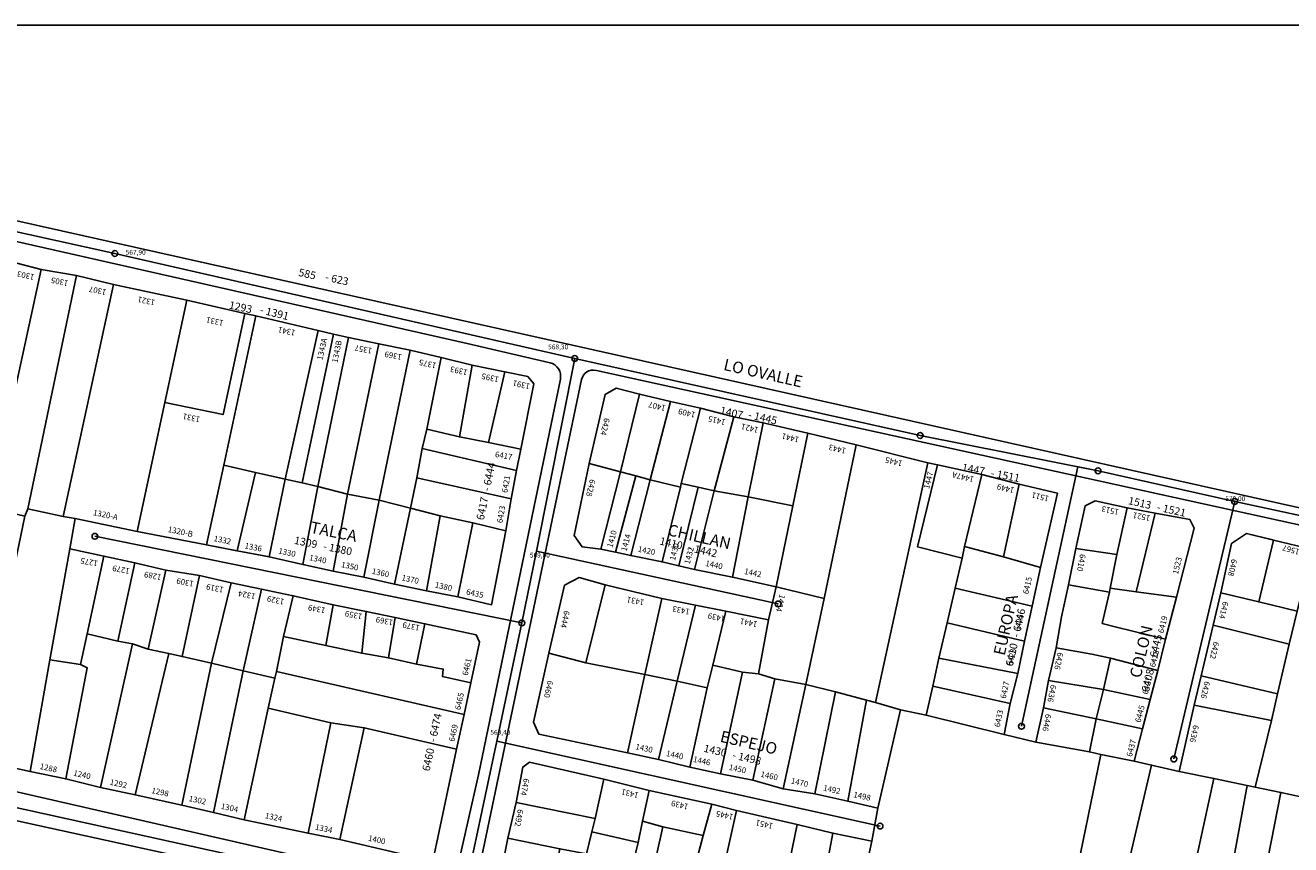
# Model space of a CAD drawing. Extents: x 344176 to 351518, y 6285400 to 6292171.
# Drawn here: x 347421 to 347751, y 6289986 to 6290200 of the extents above; entities that cross this region are included whole.
import ezdxf

# ---------------------------------------------------------------- set-up
doc = ezdxf.new("R2010")
doc.units = 0
doc.header["$MEASUREMENT"] = 0
doc.layers.get('0').update_dxf_attribs({"linetype": 'CONTINUOUS'})
for name, color, linetype in [('1010', 7, 'CONTINUOUS'), ('1400', 7, 'CONTINUOUS'), ('1500', 7, 'CONTINUOUS'), ('2000', 7, 'CONTINUOUS'), ('2510', 7, 'CONTINUOUS'), ('LIMITE_PREDIAL', 7, 'CONTINUOUS')]:
    doc.layers.add(name, color=color, linetype=linetype)

msp = doc.modelspace()

# ---------------------------------------------------------------- linework, layer by layer
at = {"color": 3}
msp.add_lwpolyline([(347200, 6289600), (348100, 6289600), (348100, 6290200), (347200, 6290200), (347200, 6289600)], dxfattribs=at)
at = {"color": 1}
msp.add_lwpolyline([(348143.95, 6289287.42), (348063.39, 6290017.9), (348052.04, 6290018.01), (347955.6, 6290028.94), (347334.81, 6290167.74), (347321.77, 6290169.57)], dxfattribs=at)
msp.add_lwpolyline([(348143.95, 6289287.42), (348063.39, 6290017.9), (348052.04, 6290018.01), (347955.6, 6290028.94), (347334.81, 6290167.74), (347321.77, 6290169.57)], dxfattribs=at)
at = {"color": 10}
for points in [[(347444.03, 6290140.55), (347377.45, 6290155.19)], [(347444.03, 6290140.55), (347563.91, 6290113.17), (347653.96, 6290093.09)], [(347444.03, 6290140.55), (347563.91, 6290113.17)], [(347563.91, 6290113.17), (347553.92, 6290062.94), (347550.14, 6290044.24)], [(347563.91, 6290113.17), (347653.96, 6290093.09)], [(348066.51, 6290013.51), (347963.92, 6290024.52), (347938.11, 6290029.92), (347884.75, 6290043.48), (347856.53, 6290049.72), (347817.11, 6290058.45), (347735.97, 6290075.93), (347700.34, 6290083.9), (347653.96, 6290093.09)], [(347653.96, 6290093.09), (347700.34, 6290083.9)], [(347680.38, 6290017.31), (347695.03, 6290084.95), (347700.34, 6290083.9)], [(347700.34, 6290083.9), (347735.97, 6290075.93)], [(347720.12, 6290008.79), (347735.97, 6290075.93)], [(347735.97, 6290075.93), (347817.11, 6290058.45)], [(347438.82, 6290066.83), (347550.14, 6290044.24)], [(347550.14, 6290044.24), (347553.92, 6290062.94), (347616.95, 6290049.19)], [(347297.3, 6290057.44), (347290.32, 6290024.29), (347534.49, 6289970.49)], [(347550.14, 6290044.24), (347543.61, 6290013.45), (347534.49, 6289970.49)], [(347550.14, 6290044.24), (347543.61, 6290013.45), (347643.52, 6289991.31)]]:
    msp.add_lwpolyline(points, dxfattribs=at)
at = {"layer": '1400', "color": 2}
for points in [[(347433.65, 6290071.49), (347449.84, 6290068.08), (347467.94, 6290064.57), (347475.92, 6290063.04), (347484.24, 6290061.45), (347493.04, 6290059.45), (347500.94, 6290057.74), (347508.94, 6290056.14), (347516.93, 6290054.33), (347525.23, 6290052.62), (347533.43, 6290051.02), (347542.23, 6290049.01), (347545.94, 6290068.21), (347547.35, 6290076.61), (347548.76, 6290084.01), (347549.86, 6290089.51), (347553.27, 6290106.6), (347551.67, 6290108.51), (347545.68, 6290109.71), (347537.18, 6290111.42), (347529.08, 6290113.42), (347520.98, 6290115.33), (347512.85, 6290117), (347504.88, 6290118.64), (347500.97, 6290119.54), (347496.98, 6290120.45), (347480.79, 6290124.26), (347477.9, 6290124.92), (347462.79, 6290128.37), (347443.69, 6290132.48), (347433.99, 6290134.79), (347424.79, 6290136.4), (347414.8, 6290139.01)], [(347565.05, 6290056.05), (347571.83, 6290054.19), (347586.6, 6290050.64), (347595.38, 6290048.86), (347603.26, 6290047.28), (347614.44, 6290045.07), (347616.43, 6290053.65), (347605.05, 6290056.16), (347595.17, 6290058.16), (347591.02, 6290059.13), (347586.69, 6290060.14), (347578.51, 6290061.82), (347574.56, 6290062.67), (347570.72, 6290063.5), (347565.83, 6290064.05), (347563.76, 6290067.07), (347567.64, 6290085.83), (347571.82, 6290103.79), (347574.73, 6290105.46), (347580.82, 6290103.9), (347588.9, 6290101.92), (347596.68, 6290100.25), (347605.36, 6290097.96), (347613.05, 6290096.39), (347624.72, 6290093.67), (347637.29, 6290090.65), (347655.95, 6290085.96), (347658.44, 6290085.44), (347670.02, 6290082.93), (347679.79, 6290080.43), (347689.77, 6290078.03), (347685.38, 6290058.67), (347683.18, 6290048.59), (347681.19, 6290039.51), (347679.41, 6290031.03), (347677.43, 6290023.25), (347675.85, 6290015.17), (347684.13, 6290013.18), (347686.12, 6290022.16), (347687.39, 6290029.25), (347689.38, 6290037.73), (347690.85, 6290045.82), (347692.64, 6290054.2), (347694.53, 6290063.68), (347696.94, 6290074.76), (347699.55, 6290076.04), (347707.93, 6290074.25), (347715.22, 6290072.88), (347724.31, 6290071.19), (347725.38, 6290068.98), (347720.81, 6290050.93), (347717.9, 6290040.05), (347715.92, 6290031.87), (347713.94, 6290024.29), (347711.97, 6290016.61), (347709.79, 6290008.23), (347714.28, 6290007.19), (347721.46, 6290005.52), (347725.43, 6290022.78), (347727.21, 6290030.46), (347730.34, 6290043.63), (347732.32, 6290052.11), (347735.14, 6290064.99), (347739.07, 6290067.55), (347746.05, 6290065.85), (347756.23, 6290063.38)], [(347527.28, 6289983.82), (347533.1, 6290011.32), (347535.11, 6290020.42), (347536.82, 6290028.62), (347539.12, 6290039.21), (347538.23, 6290041.11), (347524.83, 6290044.02), (347517.13, 6290045.63), (347509.53, 6290047.24), (347500.93, 6290048.94), (347490.53, 6290051.35), (347482.21, 6290053.05), (347474.34, 6290054.66), (347466.04, 6290056.57), (347457.34, 6290057.97), (347449.24, 6290059.88), (347441.14, 6290061.69), (347432.24, 6290063.59), (347433.65, 6290071.49)], [(347545.22, 6289981.95), (347546.48, 6289988.13), (347548.67, 6289997.41), (347550.36, 6290006.7), (347552.08, 6290007.98), (347571.53, 6290003.49), (347583.31, 6290000.57), (347599.67, 6289997.01), (347606.06, 6289995.35), (347621.92, 6289991.69), (347631.2, 6289989.5), (347641.38, 6289987.4), (347642.96, 6289995.99), (347635.08, 6289997.76), (347626.5, 6289999.75), (347618.21, 6290001.03), (347610.33, 6290003.31), (347601.95, 6290004.89), (347593.87, 6290006.67), (347585.78, 6290008.65), (347577.7, 6290010.43), (347554.55, 6290015.26), (347553.18, 6290018.37), (347557.16, 6290036.33), (347561.23, 6290054.09), (347565.05, 6290056.05)], [(347407.3, 6290008.71), (347421.9, 6290005.5), (347431.2, 6290003.59), (347440.3, 6290001.39), (347449.29, 6289999.48), (347461.49, 6289996.77), (347469.69, 6289994.86), (347477.69, 6289992.96), (347494.39, 6289989.45), (347502.69, 6289987.84), (347525.68, 6289982.42)]]:
    msp.add_lwpolyline(points, dxfattribs=at)
at = {"layer": '1500'}
for centre in [(347444.02, 6290140.55), (347563.9, 6290113.17), (347653.95, 6290093.09), (347700.34, 6290083.91), (347735.96, 6290075.93), (347438.81, 6290066.83), (347616.94, 6290049.19), (347550.13, 6290044.24), (347680.37, 6290017.31), (347720.11, 6290008.79), (347643.51, 6289991.31)]:
    msp.add_circle(centre, 0.759, dxfattribs=at)
at = {"layer": '2000', "color": 1}
for points in [[(347533.55, 6289981.32), (347538.78, 6290004.63), (347560.16, 6290107.82), (347560.23, 6290108.51), (347560.18, 6290109.19), (347559.99, 6290109.86), (347559.68, 6290110.48), (347559.26, 6290111.02), (347558.74, 6290111.48), (347558.14, 6290111.83), (347557.49, 6290112.06), (347535.83, 6290117.05), (347379.44, 6290152.45)], [(347809.24, 6290057.43), (347569.54, 6290110.06), (347568.8, 6290110.16), (347568.19, 6290110.11), (347567.6, 6290109.95), (347567.06, 6290109.67), (347566.58, 6290109.28), (347566.18, 6290108.82), (347565.89, 6290108.28), (347565.71, 6290107.69), (347538.8, 6289979.31), (347538.68, 6289978.19)], [(347296.13, 6290028.24), (347525.91, 6289975.62)], [(347469.25, 6289981.57), (347339.46, 6290009.92)]]:
    msp.add_lwpolyline(points, dxfattribs=at)
at = {"layer": 'LIMITE_PREDIAL', "color": 4}
for points in [[(347414.8, 6290139.01), (347402.25, 6290076.01), (347407.15, 6290075.11), (347411.25, 6290074.21), (347424.79, 6290136.4), (347414.8, 6290139.01)], [(347424.79, 6290136.4), (347411.25, 6290074.21), (347420.55, 6290072.1), (347421.35, 6290074), (347433.99, 6290134.79), (347424.79, 6290136.4)], [(347433.99, 6290134.79), (347421.35, 6290074), (347430.55, 6290071.99), (347443.69, 6290132.48), (347433.99, 6290134.79)], [(347443.69, 6290132.48), (347430.55, 6290071.99), (347433.65, 6290071.49), (347449.84, 6290068.08), (347457.07, 6290101.71), (347462.79, 6290128.37), (347443.69, 6290132.48)], [(347457.07, 6290101.71), (347462.79, 6290128.37), (347477.9, 6290124.92), (347472.23, 6290098.54), (347457.07, 6290101.71)], [(347472.23, 6290098.54), (347457.07, 6290101.71), (347449.84, 6290068.08), (347467.94, 6290064.57), (347472.42, 6290085.36), (347480.79, 6290124.26), (347477.9, 6290124.92), (347472.23, 6290098.54)], [(347488.49, 6290081.74), (347480.67, 6290083.47), (347472.42, 6290085.36), (347480.79, 6290124.26), (347496.98, 6290120.45), (347488.45, 6290081.75)], [(347496.98, 6290120.45), (347500.97, 6290119.54), (347492.81, 6290080.77), (347488.45, 6290081.75), (347496.98, 6290120.45)], [(347500.97, 6290119.54), (347504.88, 6290118.64), (347496.95, 6290079.85), (347492.81, 6290080.77), (347500.97, 6290119.54)], [(347512.85, 6290117), (347504.88, 6290118.64), (347496.95, 6290079.85), (347504.65, 6290077.84), (347512.85, 6290117)], [(347520.98, 6290115.33), (347512.85, 6290117), (347504.65, 6290077.84), (347512.95, 6290076.23), (347520.98, 6290115.33)], [(347520.98, 6290115.33), (347512.95, 6290076.23), (347521.05, 6290074.13), (347522.76, 6290082.03), (347524.16, 6290089.73), (347525.36, 6290094.72), (347529.08, 6290113.42), (347520.98, 6290115.33)], [(347529.08, 6290113.42), (347525.36, 6290094.72), (347533.86, 6290092.72), (347537.18, 6290111.42), (347529.08, 6290113.42)], [(347537.18, 6290111.42), (347533.86, 6290092.72), (347541.46, 6290091.31), (347545.68, 6290109.71), (347537.18, 6290111.42)], [(347545.68, 6290109.71), (347541.46, 6290091.31), (347549.86, 6290089.51), (347553.27, 6290106.6), (347551.67, 6290108.51), (347545.68, 6290109.71)], [(347580.82, 6290103.9), (347575.82, 6290083.65), (347567.64, 6290085.83), (347571.82, 6290103.79), (347574.73, 6290105.46), (347580.82, 6290103.9)], [(347588.9, 6290101.92), (347583.6, 6290081.57), (347579.8, 6290082.59), (347575.82, 6290083.65), (347580.82, 6290103.9), (347588.9, 6290101.92)], [(347588.9, 6290101.92), (347583.6, 6290081.57), (347591.48, 6290079.6), (347591.69, 6290080.59), (347596.68, 6290100.25), (347588.9, 6290101.92)], [(347596.68, 6290100.25), (347591.69, 6290080.59), (347596.05, 6290079.63), (347600.27, 6290078.71), (347605.36, 6290097.96), (347596.68, 6290100.25)], [(347605.36, 6290097.96), (347600.27, 6290078.71), (347609.16, 6290077.12), (347613.05, 6290096.39), (347605.36, 6290097.96)], [(347613.05, 6290096.39), (347609.16, 6290077.12), (347620.74, 6290074.81), (347624.72, 6290093.67), (347613.05, 6290096.39)], [(347549.86, 6290089.51), (347541.46, 6290091.31), (347533.86, 6290092.72), (347525.36, 6290094.72), (347524.16, 6290089.73), (347548.76, 6290084.01), (347549.86, 6290089.51)], [(347624.72, 6290093.67), (347620.74, 6290074.81), (347616.43, 6290053.65), (347628.9, 6290050.63), (347637.29, 6290090.65), (347624.72, 6290093.67)], [(347547.35, 6290076.61), (347522.76, 6290082.03), (347524.16, 6290089.73), (347548.76, 6290084.01), (347547.35, 6290076.61)], [(347637.29, 6290090.65), (347628.9, 6290050.63), (347624.18, 6290028.17), (347631.86, 6290026.3), (347639.94, 6290024.12), (347642.33, 6290023.49), (347655.95, 6290085.96), (347637.29, 6290090.65)], [(347567.64, 6290085.83), (347575.82, 6290083.65), (347570.72, 6290063.5), (347565.83, 6290064.05), (347563.76, 6290067.07), (347567.64, 6290085.83)], [(347655.95, 6290085.96), (347642.33, 6290023.49), (347648.82, 6290021.63), (347655.5, 6290020.17), (347657.28, 6290027.75), (347658.85, 6290035.03), (347661.04, 6290044.31), (347663.13, 6290053.29), (347664.9, 6290061.17), (347653.23, 6290064.09), (347658.44, 6290085.44), (347655.95, 6290085.96)], [(347475.84, 6290063.06), (347467.94, 6290064.57), (347472.42, 6290085.36), (347480.67, 6290083.47), (347475.92, 6290063.04)], [(347484.29, 6290061.44), (347475.92, 6290063.04), (347480.67, 6290083.47), (347488.45, 6290081.75), (347484.24, 6290061.45)], [(347570.72, 6290063.5), (347574.56, 6290062.67), (347579.8, 6290082.59), (347575.82, 6290083.65), (347570.72, 6290063.5)], [(347574.56, 6290062.67), (347578.51, 6290061.82), (347583.6, 6290081.57), (347579.8, 6290082.59), (347574.56, 6290062.67)], [(347658.44, 6290085.44), (347653.23, 6290064.09), (347664.9, 6290061.17), (347665.53, 6290064.17), (347670.02, 6290082.93), (347658.44, 6290085.44)], [(347670.02, 6290082.93), (347665.53, 6290064.17), (347675.71, 6290061.47), (347679.79, 6290080.43), (347670.02, 6290082.93)], [(347493.04, 6290059.45), (347496.95, 6290079.85), (347492.81, 6290080.77), (347488.45, 6290081.75), (347484.24, 6290061.45), (347493.04, 6290059.45)], [(347493.04, 6290059.45), (347496.95, 6290079.85), (347504.65, 6290077.84), (347500.94, 6290057.74), (347493.04, 6290059.45)], [(347547.35, 6290076.61), (347522.76, 6290082.03), (347521.05, 6290074.13), (347528.85, 6290072.12), (347537.35, 6290070.32), (347545.94, 6290068.21), (347547.35, 6290076.61)], [(347578.51, 6290061.82), (347583.6, 6290081.57), (347591.48, 6290079.6), (347586.69, 6290060.14), (347578.51, 6290061.82)], [(347586.69, 6290060.14), (347591.02, 6290059.13), (347596.05, 6290079.63), (347591.69, 6290080.59), (347591.48, 6290079.6), (347586.69, 6290060.14)], [(347591.02, 6290059.13), (347595.17, 6290058.16), (347600.27, 6290078.71), (347596.05, 6290079.63), (347591.02, 6290059.13)], [(347679.79, 6290080.43), (347675.71, 6290061.47), (347685.38, 6290058.67), (347689.77, 6290078.03), (347679.79, 6290080.43)], [(347500.94, 6290057.74), (347504.65, 6290077.84), (347512.95, 6290076.23), (347508.94, 6290056.14), (347500.94, 6290057.74)], [(347516.93, 6290054.33), (347521.05, 6290074.13), (347512.95, 6290076.23), (347508.94, 6290056.14), (347516.93, 6290054.33)], [(347595.17, 6290058.16), (347600.27, 6290078.71), (347609.16, 6290077.12), (347605.05, 6290056.16), (347595.17, 6290058.16)], [(347616.43, 6290053.65), (347605.05, 6290056.16), (347609.16, 6290077.12), (347620.74, 6290074.81), (347616.43, 6290053.65)], [(347707.93, 6290074.25), (347705.21, 6290062.08), (347694.53, 6290063.68), (347696.94, 6290074.76), (347699.55, 6290076.04), (347707.93, 6290074.25)], [(347421.9, 6290005.5), (347427.02, 6290034.6), (347432.24, 6290063.59), (347433.65, 6290071.49), (347430.55, 6290071.99), (347421.35, 6290074), (347420.55, 6290072.1), (347407.3, 6290008.71), (347421.9, 6290005.5)], [(347516.93, 6290054.33), (347521.05, 6290074.13), (347528.85, 6290072.12), (347525.23, 6290052.62), (347516.93, 6290054.33)], [(347710.32, 6290052.33), (347703.53, 6290053.3), (347705.21, 6290062.08), (347707.93, 6290074.25), (347715.22, 6290072.88), (347710.32, 6290052.33)], [(347715.22, 6290072.88), (347724.31, 6290071.19), (347725.38, 6290068.98), (347720.81, 6290050.93), (347710.32, 6290052.33), (347715.22, 6290072.88)], [(347533.43, 6290051.02), (347537.35, 6290070.32), (347528.85, 6290072.12), (347525.23, 6290052.62), (347533.43, 6290051.02)], [(347545.94, 6290068.21), (347537.35, 6290070.32), (347533.43, 6290051.02), (347542.23, 6290049.01), (347545.94, 6290068.21)], [(347745.88, 6290065.89), (347739.07, 6290067.55), (347735.14, 6290064.99), (347732.32, 6290052.11), (347742.23, 6290049.73), (347746.05, 6290065.85)], [(347441.14, 6290061.69), (347432.24, 6290063.59), (347427.02, 6290034.6), (347435.02, 6290033.39), (347436.83, 6290041.39), (347441.14, 6290061.69)], [(347683.18, 6290048.59), (347663.13, 6290053.29), (347664.9, 6290061.17), (347665.53, 6290064.17), (347675.71, 6290061.47), (347685.38, 6290058.67), (347683.18, 6290048.59)], [(347692.64, 6290054.2), (347703.32, 6290052.3), (347703.53, 6290053.3), (347705.21, 6290062.08), (347694.53, 6290063.68), (347692.64, 6290054.2)], [(347756.09, 6289998.28), (347748.01, 6290000.06), (347741.32, 6290001.42), (347745.59, 6290018.78), (347747.16, 6290025.77), (347750.19, 6290038.74), (347752.27, 6290047.32), (347756.23, 6290063.38), (347771, 6290060.03), (347756.09, 6289998.28)], [(347756.27, 6290063.37), (347746.05, 6290065.85), (347742.23, 6290049.73), (347752.27, 6290047.32), (347756.23, 6290063.38)], [(347441.14, 6290061.69), (347436.83, 6290041.39), (347444.82, 6290039.48), (347449.24, 6290059.88), (347441.14, 6290061.69)], [(347449.24, 6290059.88), (347444.82, 6290039.48), (347448.62, 6290038.78), (347452.72, 6290037.38), (347457.34, 6290057.97), (347449.24, 6290059.88)], [(347457.34, 6290057.97), (347452.72, 6290037.38), (347458.12, 6290036.27), (347461.52, 6290035.47), (347466.04, 6290056.57), (347457.34, 6290057.97)], [(347466.04, 6290056.57), (347461.52, 6290035.47), (347469.22, 6290033.77), (347474.34, 6290054.66), (347466.04, 6290056.57)], [(347571.83, 6290054.19), (347565.05, 6290056.05), (347561.23, 6290054.09), (347557.16, 6290036.33), (347566.83, 6290033.84), (347571.83, 6290054.19)], [(347482.21, 6290053.05), (347474.34, 6290054.66), (347469.22, 6290033.77), (347477.42, 6290031.76), (347482.21, 6290053.05)], [(347485.72, 6290029.85), (347477.42, 6290031.76), (347482.21, 6290053.05), (347490.53, 6290051.35), (347488.02, 6290040.75), (347486.12, 6290031.55), (347485.72, 6290029.85)], [(347571.83, 6290054.19), (347566.83, 6290033.84), (347582.2, 6290030.79), (347586.6, 6290050.64), (347571.83, 6290054.19)], [(347616.43, 6290053.65), (347628.9, 6290050.63), (347624.18, 6290028.17), (347616.09, 6290029.65), (347611.81, 6290030.99), (347614.44, 6290045.07), (347616.43, 6290053.65)], [(347683.18, 6290048.59), (347663.13, 6290053.29), (347661.04, 6290044.31), (347681.19, 6290039.51), (347683.18, 6290048.59)], [(347717.9, 6290040.05), (347705.13, 6290043.18), (347701.44, 6290044.12), (347703.32, 6290052.3), (347692.64, 6290054.2), (347690.85, 6290045.82), (347689.38, 6290037.73), (347698.76, 6290036.14), (347703.55, 6290035.09), (347715.92, 6290031.87), (347717.9, 6290040.05)], [(347717.9, 6290040.05), (347705.13, 6290043.18), (347701.44, 6290044.12), (347703.32, 6290052.3), (347703.53, 6290053.3), (347710.32, 6290052.33), (347720.81, 6290050.93), (347717.9, 6290040.05)], [(347490.53, 6290051.35), (347488.02, 6290040.75), (347499.02, 6290038.34), (347500.93, 6290048.94), (347490.53, 6290051.35)], [(347586.6, 6290050.64), (347582.2, 6290030.79), (347590.59, 6290029.1), (347595.38, 6290048.86), (347586.6, 6290050.64)], [(347730.34, 6290043.63), (347732.32, 6290052.11), (347742.23, 6290049.73), (347752.27, 6290047.32), (347750.19, 6290038.74), (347730.34, 6290043.63)], [(347500.93, 6290048.94), (347499.02, 6290038.34), (347508.42, 6290036.34), (347509.53, 6290047.24), (347500.93, 6290048.94)], [(347517.13, 6290045.63), (347515.32, 6290035.13), (347508.42, 6290036.34), (347509.53, 6290047.24), (347517.13, 6290045.63)], [(347595.38, 6290048.86), (347590.59, 6290029.1), (347598.47, 6290027.33), (347599.93, 6290033.21), (347603.26, 6290047.28), (347595.38, 6290048.86)], [(347603.26, 6290047.28), (347599.93, 6290033.21), (347607.61, 6290031.44), (347611.81, 6290030.99), (347614.44, 6290045.07), (347603.26, 6290047.28)], [(347524.83, 6290044.02), (347522.62, 6290033.53), (347515.32, 6290035.13), (347517.13, 6290045.63), (347524.83, 6290044.02)], [(347539.12, 6290039.21), (347538.23, 6290041.11), (347524.83, 6290044.02), (347522.62, 6290033.53), (347529.62, 6290032.22), (347529.42, 6290030.32), (347536.82, 6290028.62), (347539.12, 6290039.21)], [(347681.19, 6290039.51), (347661.04, 6290044.31), (347658.85, 6290035.03), (347679.41, 6290031.03), (347681.19, 6290039.51)], [(347727.21, 6290030.46), (347730.34, 6290043.63), (347750.19, 6290038.74), (347747.16, 6290025.77), (347727.21, 6290030.46)], [(347431.2, 6290003.59), (347436.82, 6290032.59), (347435.02, 6290033.39), (347436.83, 6290041.39), (347444.82, 6290039.48), (347448.62, 6290038.78), (347440.3, 6290001.39), (347431.2, 6290003.59)], [(347536.82, 6290028.62), (347529.42, 6290030.32), (347529.62, 6290032.22), (347522.62, 6290033.53), (347515.32, 6290035.13), (347508.42, 6290036.34), (347499.02, 6290038.34), (347488.02, 6290040.75), (347486.12, 6290031.55), (347535.11, 6290020.42), (347536.82, 6290028.62)], [(347440.3, 6290001.39), (347448.62, 6290038.78), (347452.72, 6290037.38), (347458.12, 6290036.27), (347449.29, 6289999.48), (347440.3, 6290001.39)], [(347461.49, 6289996.77), (347469.22, 6290033.77), (347461.52, 6290035.47), (347458.12, 6290036.27), (347449.29, 6289999.48), (347461.49, 6289996.77)], [(347557.16, 6290036.33), (347566.83, 6290033.84), (347582.2, 6290030.79), (347577.7, 6290010.43), (347554.55, 6290015.26), (347553.18, 6290018.37), (347557.16, 6290036.33)], [(347689.38, 6290037.73), (347698.76, 6290036.14), (347703.55, 6290035.09), (347701.77, 6290026.91), (347687.39, 6290029.25), (347689.38, 6290037.73)], [(347421.9, 6290005.5), (347427.02, 6290034.6), (347435.02, 6290033.39), (347436.82, 6290032.59), (347431.2, 6290003.59), (347421.9, 6290005.5)], [(347461.49, 6289996.77), (347469.22, 6290033.77), (347477.42, 6290031.76), (347469.69, 6289994.86), (347461.49, 6289996.77)], [(347593.87, 6290006.67), (347598.47, 6290027.33), (347599.93, 6290033.21), (347607.61, 6290031.44), (347601.95, 6290004.89), (347593.87, 6290006.67)], [(347679.41, 6290031.03), (347658.85, 6290035.03), (347657.28, 6290027.75), (347677.43, 6290023.25), (347679.41, 6290031.03)], [(347715.92, 6290031.87), (347713.94, 6290024.29), (347701.77, 6290026.91), (347703.55, 6290035.09), (347715.92, 6290031.87)], [(347477.69, 6289992.96), (347484.01, 6290022.05), (347485.72, 6290029.85), (347477.42, 6290031.76), (347469.69, 6289994.86), (347477.69, 6289992.96)], [(347535.11, 6290020.42), (347486.12, 6290031.55), (347485.72, 6290029.85), (347484.01, 6290022.05), (347500.31, 6290018.24), (347509.01, 6290016.94), (347533.1, 6290011.32), (347535.11, 6290020.42)], [(347577.7, 6290010.43), (347582.2, 6290030.79), (347590.59, 6290029.1), (347585.78, 6290008.65), (347577.7, 6290010.43)], [(347601.95, 6290004.89), (347607.61, 6290031.44), (347611.81, 6290030.99), (347616.09, 6290029.65), (347610.33, 6290003.31), (347601.95, 6290004.89)], [(347610.33, 6290003.31), (347616.09, 6290029.65), (347624.18, 6290028.17), (347618.21, 6290001.03), (347610.33, 6290003.31)], [(347725.43, 6290022.78), (347727.21, 6290030.46), (347747.16, 6290025.77), (347745.59, 6290018.78), (347725.43, 6290022.78)], [(347585.78, 6290008.65), (347590.59, 6290029.1), (347598.47, 6290027.33), (347593.87, 6290006.67), (347585.78, 6290008.65)], [(347626.5, 6289999.75), (347631.86, 6290026.3), (347624.18, 6290028.17), (347618.21, 6290001.03), (347626.5, 6289999.75)], [(347626.5, 6289999.75), (347631.86, 6290026.3), (347639.94, 6290024.12), (347635.08, 6289997.76), (347626.5, 6289999.75)], [(347677.43, 6290023.25), (347657.28, 6290027.75), (347655.5, 6290020.17), (347675.85, 6290015.17), (347677.43, 6290023.25)], [(347687.39, 6290029.25), (347701.77, 6290026.91), (347699.89, 6290019.23), (347686.12, 6290022.16), (347687.39, 6290029.25)], [(347713.94, 6290024.29), (347711.97, 6290016.61), (347699.89, 6290019.23), (347701.77, 6290026.91), (347713.94, 6290024.29)], [(347635.08, 6289997.76), (347639.94, 6290024.12), (347642.33, 6290023.49), (347648.82, 6290021.63), (347642.96, 6289995.99), (347635.08, 6289997.76)], [(347494.39, 6289989.45), (347500.31, 6290018.24), (347484.01, 6290022.05), (347477.69, 6289992.96), (347494.39, 6289989.45)], [(347634.99, 6289958.26), (347641.38, 6289987.4), (347642.96, 6289995.99), (347648.82, 6290021.63), (347655.5, 6290020.17), (347675.85, 6290015.17), (347684.13, 6290013.18), (347698.11, 6290010.65), (347701.1, 6290009.92), (347687.87, 6289945.64), (347634.99, 6289958.26)], [(347686.12, 6290022.16), (347699.89, 6290019.23), (347698.11, 6290010.65), (347684.13, 6290013.18), (347686.12, 6290022.16)], [(347745.59, 6290018.78), (347741.32, 6290001.42), (347739.23, 6290001.84), (347730.54, 6290003.73), (347721.46, 6290005.52), (347725.43, 6290022.78), (347745.59, 6290018.78)], [(347502.69, 6289987.84), (347509.01, 6290016.94), (347500.31, 6290018.24), (347494.39, 6289989.45), (347502.69, 6289987.84)], [(347509.01, 6290016.94), (347533.1, 6290011.32), (347527.28, 6289983.82), (347525.68, 6289982.42), (347502.69, 6289987.84), (347509.01, 6290016.94)], [(347711.97, 6290016.61), (347709.79, 6290008.23), (347701.1, 6290009.92), (347698.11, 6290010.65), (347699.89, 6290019.23), (347711.97, 6290016.61)], [(347687.87, 6289945.64), (347701.1, 6290009.92), (347709.79, 6290008.23), (347714.28, 6290007.19), (347699.35, 6289943.43), (347687.87, 6289945.64)], [(347550.36, 6290006.7), (347552.08, 6290007.98), (347571.53, 6290003.49), (347569.23, 6289993.31), (347548.67, 6289997.41), (347550.36, 6290006.7)], [(347716.51, 6289939.46), (347699.35, 6289943.43), (347714.28, 6290007.19), (347721.46, 6290005.52), (347730.54, 6290003.73), (347716.51, 6289939.46)], [(347571.53, 6290003.49), (347569.23, 6289993.31), (347568.4, 6289989.82), (347580.47, 6289987), (347581.53, 6289992.59), (347583.31, 6290000.57), (347571.53, 6290003.49)], [(347727.19, 6289936.76), (347716.51, 6289939.46), (347730.54, 6290003.73), (347739.23, 6290001.84), (347727.19, 6289936.76)], [(347583.31, 6290000.57), (347581.53, 6289992.59), (347586.91, 6289991.14), (347597.39, 6289988.83), (347599.67, 6289997.01), (347583.31, 6290000.57)], [(347735.27, 6289935.38), (347727.19, 6289936.76), (347739.23, 6290001.84), (347741.32, 6290001.42), (347748.01, 6290000.06), (347735.27, 6289935.38)], [(347748.01, 6290000.06), (347756.09, 6289998.28), (347766.17, 6289996.08), (347764.6, 6289988.49), (347762.61, 6289979.71), (347761.03, 6289971.43), (347759.35, 6289963.74), (347755.48, 6289946.38), (347752.44, 6289931.71), (347735.27, 6289935.38), (347748.01, 6290000.06)], [(347548.67, 6289997.41), (347569.23, 6289993.31), (347568.4, 6289989.82), (347566.94, 6289984.03), (347560.05, 6289985.41), (347546.48, 6289988.13), (347548.67, 6289997.41)], [(347599.67, 6289997.01), (347597.39, 6289988.83), (347595.83, 6289982.95), (347602.92, 6289981.28), (347606.06, 6289995.35), (347599.67, 6289997.01)], [(347606.06, 6289995.35), (347602.92, 6289981.28), (347609.9, 6289979.71), (347609.58, 6289977.91), (347618.67, 6289976.12), (347621.92, 6289991.69), (347606.06, 6289995.35)], [(347576.72, 6289971.74), (347580.47, 6289987), (347581.53, 6289992.59), (347586.91, 6289991.14), (347582.31, 6289970.48), (347576.72, 6289971.74)], [(347582.31, 6289970.48), (347586.91, 6289991.14), (347597.39, 6289988.83), (347595.83, 6289982.95), (347592.29, 6289968.28), (347582.31, 6289970.48)], [(347615.83, 6289962.65), (347618.67, 6289976.12), (347621.92, 6289991.69), (347631.2, 6289989.5), (347625.71, 6289960.25), (347615.83, 6289962.65)], [(347558.18, 6289975.89), (347547.29, 6289978.53), (347545.22, 6289981.95), (347546.48, 6289988.13), (347560.05, 6289985.41), (347558.18, 6289975.89)], [(347576.72, 6289971.74), (347580.47, 6289987), (347568.4, 6289989.82), (347566.94, 6289984.03), (347564.95, 6289974.25), (347576.72, 6289971.74)], [(347625.71, 6289960.25), (347631.2, 6289989.5), (347641.38, 6289987.4), (347634.99, 6289958.26), (347625.71, 6289960.25)]]:
    msp.add_lwpolyline(points, dxfattribs=at)

# ---------------------------------------------------------------- texts
at = {"color": 1}
for s, p in [('567,90', (347446.84, 6290140.22)), ('568,30', (347556.98, 6290115.56)), ('570,00', (347733.51, 6290076.03)), ('569,00', (347552.21, 6290061.3)), ('569,40', (347541.91, 6290015.12))]:
    msp.add_text(s, height=1.25, dxfattribs=at).set_placement(p)
at = {"color": 10}
for s, rotation, p in [('LO OVALLE', 347.2124, (347602.51, 6290110.22)), ('TALCA', 348.4729, (347494.77, 6290067.8)), ('CHILLAN', 347.0978, (347587.93, 6290067.13)), ('EUROPA', 77.4066, (347675.98, 6290035.58)), ('COLON', 76.719, (347711.45, 6290029.7)), ('ESPEJO', 346.8686, (347601.61, 6290013.32))]:
    msp.add_text(s, height=3, rotation=rotation, dxfattribs=at).set_placement(p)
at = {"layer": '1010', "color": 10}
for s, rotation, p in [('585', 347.2697, (347491.74, 6290134.72)), (' - 623', 347.2697, (347498.13, 6290133.65)), ('1293', 348.0146, (347473.63, 6290126.2)), (' - 1391', 346.0092, (347481.09, 6290125.13)), ('1407', 347.2124, (347601.63, 6290098.72)), (' - 1445', 347.2124, (347608.37, 6290097.76)), (' - 6444', 78.4379, (347541.61, 6290077.84)), ('1447', 348.8167, (347664.71, 6290083.9)), (' - 1511', 348.8167, (347671.65, 6290082.53)), ('6417', 78.4379, (347540.19, 6290070.91)), ('1513', 347.3843, (347708.05, 6290075.23)), (' - 1521', 347.3843, (347714.96, 6290073.69)), ('1309', 348.4729, (347490.63, 6290064.89)), ('1410', 347.0978, (347585.88, 6290064.72)), (' - 1380', 348.4729, (347497.57, 6290063.47)), (' - 1442', 347.0978, (347592.78, 6290063.14)), (' - 6446', 77.4066, (347679.65, 6290039.71)), (' - 6445', 76.719, (347715.21, 6290032.99)), ('6410', 77.4066, (347678.11, 6290032.8)), ('6408', 76.719, (347713.58, 6290026.1)), (' - 6474', 77.8077, (347527.55, 6290012.39)), ('6460', 77.8077, (347526.06, 6290005.47)), ('1430', 346.8686, (347597.36, 6290010.7)), (' - 1498', 346.8686, (347604.25, 6290009.09))]:
    msp.add_text(s, height=2, rotation=rotation, dxfattribs=at).set_placement(p)
at = {"layer": '2510', "color": 4}
for s, rotation, p in [('1303', 168.1058, (347423.15, 6290135.05)), ('1305', 168.1058, (347432, 6290133.43)), ('1307', 168.1058, (347441.9, 6290131.1)), ('1321', 168.1058, (347454.58, 6290128.42)), ('1331', 168.4496, (347472.46, 6290123.1)), ('1341', 168.4496, (347491.18, 6290120.54)), ('1343A', 77.5785, (347498.14, 6290112.65)), ('1343B', 78.4379, (347502.02, 6290111.95)), ('1357', 168.3923, (347511.18, 6290115.84)), ('1369', 168.3923, (347518.94, 6290114.17)), ('1375', 167.4183, (347527.95, 6290111.98)), ('1393', 167.4183, (347536.07, 6290110.19)), ('1395', 167.4183, (347544.24, 6290108.37)), ('1391', 167.4183, (347552.36, 6290106.56)), ('1331', 168.1058, (347466.33, 6290097.95)), ('1407', 166.6734, (347587.75, 6290100.91)), ('1409', 166.6734, (347595.5, 6290099.15)), ('6424', 256.857, (347571.61, 6290097.78)), ('1415', 166.6734, (347603.33, 6290097.22)), ('1421', 166.6734, (347611.93, 6290095.19)), ('1441', 166.6734, (347622.52, 6290092.68)), ('1443', 166.6734, (347634.75, 6290089.78)), ('6417', 349.9626, (347543.02, 6290087.51)), ('1445', 166.6734, (347649.47, 6290086.49)), ('6421', 80.1568, (347546.34, 6290078.06)), ('1447', 75.4012, (347656.29, 6290079.05)), ('1447A', 166.2723, (347668.12, 6290082.32)), ('6428', 256.857, (347567.88, 6290081.81)), ('1449', 166.2723, (347678.62, 6290079.49)), ('1511', 166.2723, (347687.65, 6290077.29)), ('1320-A', 348.0146, (347438.24, 6290072.37)), ('6423', 80.1568, (347545.04, 6290070.18)), ('1513', 168.7934, (347705.89, 6290073.85)), ('1521', 168.7934, (347714.06, 6290072.23)), ('1320-B', 348.0146, (347457.73, 6290067.98)), ('1332', 348.0146, (347469.68, 6290065.61)), ('1410', 75.2867, (347573.74, 6290063.76)), ('1414', 75.2867, (347577.4, 6290062.8)), ('1336', 348.7021, (347477.74, 6290063.71)), ('1330', 347.6708, (347486.53, 6290062.4)), ('1420', 348.4156, (347580.27, 6290062.82)), ('1430', 76.2034, (347590.05, 6290060.42)), ('1432', 76.0888, (347593.9, 6290059.45)), ('1567', 164.3816, (347753.04, 6290063.41)), ('1275', 168.7934, (347439.68, 6290060.4)), ('1279', 168.7934, (347447.99, 6290058.43)), ('1340', 347.6708, (347494.57, 6290060.65)), ('1350', 347.6708, (347502.9, 6290058.83)), ('1440', 348.4156, (347597.86, 6290059.11)), ('6410', 259.2061, (347695.68, 6290062.32)), ('1523', 76.2607, (347721.16, 6290056.81)), ('6408', 257.6018, (347735.16, 6290061.03)), ('1289', 168.7934, (347456.26, 6290056.79)), ('1360', 347.6708, (347510.91, 6290057.08)), ('1370', 347.6708, (347518.65, 6290055.38)), ('1442', 348.4156, (347607.99, 6290057.03)), ('6415', 78.1514, (347682.2, 6290051.63)), ('1309', 168.7934, (347464.69, 6290055.12)), ('1319', 168.7934, (347472.46, 6290053.58)), ('1324', 168.4496, (347480.8, 6290051.82)), ('1380', 347.6708, (347527.34, 6290053.49)), ('6435', 347.6708, (347535.51, 6290051.7)), ('1329', 168.4496, (347488.29, 6290050.44)), ('1431', 168.6215, (347582.11, 6290050.24)), ('1434', 256.857, (347617.34, 6290051.79)), ('6414', 256.9716, (347732.9, 6290049.96)), ('1349', 168.6788, (347499.01, 6290048.17)), ('1359', 168.6788, (347508.61, 6290046.59)), ('6444', 257.3726, (347561.17, 6290047.57)), ('1433', 168.6215, (347594.01, 6290047.84)), ('1439', 168.6215, (347603.22, 6290045.99)), ('6425', 78.1514, (347679.95, 6290041.91)), ('6419', 76.2607, (347717.4, 6290041.46)), ('1369', 168.6788, (347516.66, 6290045.02)), ('1379', 168.6788, (347523.62, 6290043.63)), ('1441', 168.6215, (347611.63, 6290044.59)), ('6423', 78.1514, (347678.06, 6290032.94)), ('6426', 259.0342, (347689.8, 6290036.69)), ('6423', 76.2607, (347715.23, 6290032.58)), ('6422', 256.9716, (347730.48, 6290039.48)), ('6461', 76.6045, (347535.99, 6290030.41)), ('6427', 75.745, (347713.27, 6290025.51)), ('6460', 257.3726, (347556.82, 6290029.36)), ('6427', 78.1514, (347676.27, 6290024.41)), ('6436', 259.0342, (347688, 6290028.24)), ('6426', 256.9716, (347728.09, 6290029.16)), ('6465', 77.9223, (347534.1, 6290021.44)), ('6433', 78.1514, (347674.71, 6290016.98)), ('6446', 259.0342, (347686.68, 6290020.64)), ('6445', 75.745, (347711.41, 6290018.17)), ('6469', 77.9223, (347532.52, 6290013.2)), ('6436', 256.9716, (347725.2, 6290017.77)), ('6437', 75.745, (347709.15, 6290009.26)), ('1430', 347.5562, (347579.63, 6290011.36)), ('1440', 347.5562, (347587.61, 6290009.6)), ('1288', 347.5562, (347424.33, 6290006.22)), ('1446', 347.5562, (347594.66, 6290008.05)), ('1450', 347.5562, (347603.98, 6290005.99)), ('1240', 347.5562, (347433.08, 6290004.46)), ('1292', 347.5562, (347442.58, 6290002.11)), ('6474', 258.9769, (347550.64, 6290003.85)), ('1460', 347.5562, (347612.25, 6290004.17)), ('1470', 347.5562, (347620.16, 6290002.43)), ('1298', 347.5562, (347453.45, 6289999.94)), ('1431', 167.1318, (347580.69, 6289999.99)), ('1492', 347.5562, (347628.57, 6290000.58)), ('1498', 347.5562, (347636.45, 6289998.85)), ('1302', 347.5562, (347463.18, 6289997.85)), ('1304', 347.5562, (347471.55, 6289995.83)), ('1439', 167.1318, (347593.66, 6289997.03)), ('1324', 347.5562, (347483.04, 6289993.4)), ('6492', 258.9769, (347549.07, 6289995.79)), ('1445', 167.1318, (347605.37, 6289994.35)), ('1334', 347.5562, (347496.1, 6289990.4)), ('1451', 167.1318, (347615.71, 6289991.99)), ('1400', 347.5562, (347509.94, 6289987.51))]:
    msp.add_text(s, height=1.5, rotation=rotation, dxfattribs=at).set_placement(p)

doc.saveas('drawing.dxf')
